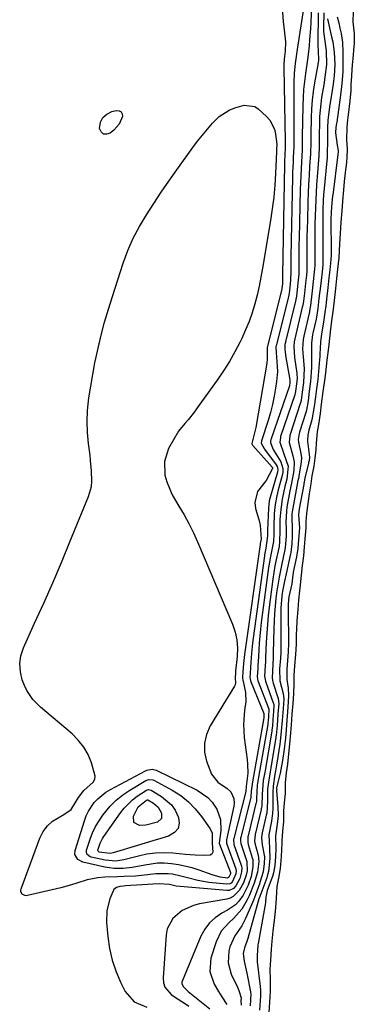
# Model space of a CAD drawing. Units: inches. Extents: x 1862580 to 1869958, y 458234 to 464717.
# Drawn here: x 1866680 to 1866798, y 461786 to 462133 of the extents above; entities that cross this region are included whole.
import ezdxf

# ---------------------------------------------------------------- set-up
doc = ezdxf.new("R2010")
doc.units = ezdxf.units.IN
doc.header["$MEASUREMENT"] = 0
doc.layers.add('7', color=7, linetype='Continuous')
doc.layers.add('8', color=7, linetype='Continuous')

msp = doc.modelspace()

# ---------------------------------------------------------------- linework, layer by layer
at = {"layer": '7', "color": 18}
for points in [[(1866772.38, 462137.59, 1644), (1866772.73, 462132.76, 1644), (1866773.26, 462128.79, 1644), (1866773.54, 462125.55, 1644), (1866773.41, 462122.31, 1644), (1866773.12, 462119.49, 1644), (1866772.98, 462117.77, 1644), (1866772.96, 462116.9, 1644), (1866772.96, 462116.47, 1644), (1866773.49, 462090.42, 1644), (1866773.49, 462089.27, 1644), (1866773.45, 462088.13, 1644), (1866773.28, 462083.39, 1644), (1866773.25, 462082.32, 1644), (1866772.58, 462043.43, 1644), (1866772.56, 462042.47, 1644), (1866772.55, 462040.6, 1644), (1866772.52, 462040.19, 1644), (1866772.32, 462038.54, 1644), (1866772.3, 462038.44, 1644), (1866772.29, 462038.39, 1644), (1866767.12, 462017.73, 1644), (1866767.06, 462017.45, 1644), (1866767.08, 462016.49, 1644), (1866767.14, 462013.67, 1644), (1866766.97, 462012.19, 1644), (1866763.1, 461989.51, 1644), (1866762.93, 461988.57, 1644), (1866761.71, 461983.9, 1644), (1866761.7, 461983.76, 1644), (1866761.95, 461983.33, 1644), (1866762.1, 461983.13, 1644), (1866768.89, 461975.49, 1644), (1866768.94, 461975.42, 1644), (1866769.04, 461975.13, 1644), (1866769.04, 461975.05, 1644), (1866766.8, 461970.8, 1644), (1866763.66, 461966.92, 1644), (1866762.76, 461963.09, 1644), (1866763.02, 461961, 1644), (1866764.19, 461957.02, 1644), (1866764.65, 461955.1, 1644), (1866764.99, 461950.13, 1644), (1866764.78, 461949.12, 1644), (1866764.68, 461948.57, 1644), (1866764.64, 461948.3, 1644), (1866759.1, 461909.44, 1644), (1866758.96, 461908.39, 1644), (1866758.74, 461906.27, 1644), (1866758.51, 461903.32, 1644), (1866758.49, 461902.85, 1644), (1866758.42, 461901.9, 1644), (1866758.41, 461900.94, 1644), (1866758.5, 461900.46, 1644), (1866759.44, 461896.04, 1644), (1866759.55, 461892.91, 1644), (1866759.13, 461889.71, 1644), (1866758.72, 461884.92, 1644), (1866759.02, 461880.12, 1644), (1866760.07, 461872.39, 1644), (1866760.22, 461870.8, 1644), (1866760.25, 461867.61, 1644), (1866759.75, 461862.92, 1644), (1866759.72, 461862.72, 1644), (1866759.62, 461861.34, 1644), (1866759.58, 461861.1, 1644), (1866755.31, 461844.49, 1644), (1866755.25, 461844.24, 1644), (1866755.2, 461843.73, 1644), (1866755.32, 461842.71, 1644), (1866755.39, 461842.46, 1644), (1866757.96, 461835.13, 1644), (1866758.06, 461834.8, 1644), (1866758.14, 461834.11, 1644), (1866758.06, 461832.77, 1644), (1866757.41, 461830.39, 1644), (1866756.06, 461827.79, 1644), (1866755.21, 461826.89, 1644), (1866753.72, 461826.22, 1644), (1866752.85, 461826.16, 1644), (1866736.37, 461827.57, 1644), (1866734.94, 461827.76, 1644), (1866732.67, 461828.31, 1644), (1866728.97, 461828.56, 1644), (1866726.82, 461828.36, 1644), (1866717.09, 461827.78, 1644), (1866716.44, 461827.73, 1644), (1866715.15, 461827.58, 1644), (1866713.93, 461827.28, 1644), (1866713.04, 461826.56, 1644), (1866711.59, 461823.24, 1644), (1866710.48, 461819.15, 1644), (1866710.38, 461814.92, 1644), (1866710.85, 461809.96, 1644), (1866711.49, 461805.71, 1644), (1866712.43, 461801.55, 1644), (1866713.83, 461797.52, 1644), (1866715.51, 461793.58, 1644), (1866717, 461790.58, 1644), (1866720.13, 461786.88, 1644), (1866724.62, 461785.07, 1644)], [(1866779.9, 462137.31, 1642), (1866777.68, 462122.92, 1642), (1866777.21, 462119.6, 1642), (1866777.01, 462117.93, 1642), (1866776.68, 462114.59, 1642), (1866776.51, 462111.25, 1642), (1866776.48, 462109.57, 1642), (1866776.5, 462091.25, 1642), (1866776.47, 462088.4, 1642), (1866776.3, 462084.89, 1642), (1866776.23, 462083.13, 1642), (1866776.1, 462079.62, 1642), (1866776.06, 462077.86, 1642), (1866775.48, 462049.86, 1642), (1866775.45, 462048.56, 1642), (1866775.41, 462044.67, 1642), (1866775.36, 462041.54, 1642), (1866774.95, 462037.9, 1642), (1866774.7, 462036.27, 1642), (1866770.36, 462018.75, 1642), (1866770.29, 462018.43, 1642), (1866770.21, 462017.96, 1642), (1866770.29, 462015.97, 1642), (1866770.69, 462011.04, 1642), (1866770.7, 462009.28, 1642), (1866770.4, 462005.77, 1642), (1866770.06, 462003.45, 1642), (1866769.56, 462000.56, 1642), (1866768.96, 461997.68, 1642), (1866768.23, 461994.84, 1642), (1866767.41, 461992.02, 1642), (1866765.11, 461984.79, 1642), (1866764.99, 461983.99, 1642), (1866766.12, 461981.88, 1642), (1866770.27, 461976.38, 1642), (1866770.61, 461975.78, 1642), (1866770.82, 461974.77, 1642), (1866770.7, 461973.74, 1642), (1866768.07, 461964.45, 1642), (1866767.86, 461963.63, 1642), (1866767.53, 461961.12, 1642), (1866767.24, 461953.29, 1642), (1866767.22, 461952.63, 1642), (1866767.21, 461951.31, 1642), (1866766.62, 461947.01, 1642), (1866766.17, 461944.61, 1642), (1866766.12, 461944.2, 1642), (1866762.12, 461915.19, 1642), (1866761.9, 461913.44, 1642), (1866761.54, 461909.92, 1642), (1866761.21, 461905.01, 1642), (1866761.06, 461902.61, 1642), (1866760.99, 461901.39, 1642), (1866761.07, 461900.78, 1642), (1866761.18, 461900.38, 1642), (1866761.25, 461900.19, 1642), (1866765.97, 461888.67, 1642), (1866765.95, 461887.86, 1642), (1866765.92, 461887.47, 1642), (1866765.9, 461887.28, 1642), (1866765.88, 461887.16, 1642), (1866765.88, 461887.11, 1642), (1866761.92, 461864.55, 1642), (1866761.51, 461861.25, 1642), (1866761.4, 461859.1, 1642), (1866761.37, 461858.98, 1642), (1866757.83, 461844.99, 1642), (1866757.76, 461844.67, 1642), (1866757.69, 461843.71, 1642), (1866757.83, 461842.75, 1642), (1866757.92, 461842.44, 1642), (1866759.9, 461836.42, 1642), (1866759.97, 461836.19, 1642), (1866760.03, 461833.13, 1642), (1866759.68, 461831.54, 1642), (1866758.76, 461828.88, 1642), (1866757.28, 461826.19, 1642), (1866755.15, 461824.03, 1642), (1866754.04, 461823.5, 1642), (1866752.83, 461823.13, 1642), (1866743.26, 461821.42, 1642), (1866741.11, 461820.86, 1642), (1866737.12, 461819.07, 1642), (1866733.77, 461816.29, 1642), (1866731.84, 461812.64, 1642), (1866731.42, 461810.53, 1642), (1866730.38, 461795.37, 1642), (1866730.55, 461793.64, 1642), (1866731.03, 461792.07, 1642), (1866733.23, 461789.52, 1642), (1866734.79, 461788.47, 1642), (1866737.9, 461786.38, 1642), (1866739.46, 461785.33, 1642)], [(1866785.15, 462135.85, 1638), (1866784.98, 462124.92, 1638), (1866784.98, 462124.29, 1638), (1866785.1, 462122.4, 1638), (1866785.24, 462119.14, 1638), (1866785, 462117.65, 1638), (1866784.85, 462116.79, 1638), (1866784.77, 462116.36, 1638), (1866783.85, 462111.15, 1638), (1866783.38, 462108.1, 1638), (1866783.01, 462105.05, 1638), (1866782.78, 462101.98, 1638), (1866782.65, 462098.91, 1638), (1866782.52, 462092.9, 1638), (1866782.51, 462092.05, 1638), (1866782.48, 462089.5, 1638), (1866782.4, 462086.94, 1638), (1866782.36, 462086.09, 1638), (1866782.07, 462081.58, 1638), (1866781.89, 462078.47, 1638), (1866781.73, 462075.36, 1638), (1866781.6, 462072.26, 1638), (1866781.49, 462069.15, 1638), (1866781.29, 462062.61, 1638), (1866781.21, 462059.7, 1638), (1866781.15, 462056.79, 1638), (1866781.12, 462053.88, 1638), (1866781.11, 462050.97, 1638), (1866781.1, 462045.76, 1638), (1866781.08, 462044.85, 1638), (1866780.96, 462043.32, 1638), (1866780.63, 462040.46, 1638), (1866780.23, 462036.98, 1638), (1866779.9, 462034.13, 1638), (1866779.65, 462032.62, 1638), (1866779.59, 462032.32, 1638), (1866779.52, 462032.02, 1638), (1866776.83, 462020.77, 1638), (1866776.63, 462019.78, 1638), (1866776.49, 462018.12, 1638), (1866776.78, 462014.18, 1638), (1866777.55, 462008.66, 1638), (1866777.6, 462008.27, 1638), (1866777.66, 462007.08, 1638), (1866777.6, 462005.75, 1638), (1866777.15, 462002.35, 1638), (1866776.99, 462001.55, 1638), (1866776.9, 462001.24, 1638), (1866776.85, 462001.08, 1638), (1866771.85, 461986.34, 1638), (1866771.76, 461986.02, 1638), (1866771.55, 461984.41, 1638), (1866773.05, 461980.21, 1638), (1866774.5, 461975.9, 1638), (1866774.08, 461971.36, 1638), (1866773.4, 461968.71, 1638), (1866772.46, 461964.23, 1638), (1866771.9, 461960.6, 1638), (1866771.64, 461957.04, 1638), (1866771.6, 461953.25, 1638), (1866771.51, 461949.15, 1638), (1866771.32, 461947.56, 1638), (1866770.43, 461943.44, 1638), (1866769.86, 461940.68, 1638), (1866769.08, 461936.05, 1638), (1866767.84, 461926.17, 1638), (1866767.5, 461923.1, 1638), (1866767.2, 461920.02, 1638), (1866766.98, 461916.93, 1638), (1866766.81, 461913.84, 1638), (1866766.58, 461908.38, 1638), (1866766.57, 461908.02, 1638), (1866766.53, 461906.94, 1638), (1866766.45, 461905.49, 1638), (1866766.2, 461901.82, 1638), (1866766.5, 461899.99, 1638), (1866766.62, 461899.63, 1638), (1866769.25, 461892.38, 1638), (1866769.32, 461892.17, 1638), (1866769.44, 461891.54, 1638), (1866769.35, 461889.3, 1638), (1866769.12, 461886.47, 1638), (1866768.94, 461884.14, 1638), (1866768.79, 461882.92, 1638), (1866768.76, 461882.68, 1638), (1866768.72, 461882.44, 1638), (1866766.23, 461867.82, 1638), (1866766.04, 461866.77, 1638), (1866765.74, 461865.02, 1638), (1866765.29, 461860.11, 1638), (1866765.2, 461856.01, 1638), (1866765.1, 461855.4, 1638), (1866765.03, 461855.1, 1638), (1866764.97, 461854.8, 1638), (1866762.86, 461845.97, 1638), (1866762.68, 461843.72, 1638), (1866762.81, 461842.82, 1638), (1866763.92, 461838.65, 1638), (1866764.13, 461836.39, 1638), (1866763.75, 461832.63, 1638), (1866762.56, 461828.72, 1638), (1866760.75, 461824.26, 1638), (1866760.02, 461822.83, 1638), (1866758.12, 461819.62, 1638), (1866755.37, 461816.37, 1638), (1866753.76, 461814.94, 1638), (1866750.89, 461811.88, 1638), (1866749.06, 461808.1, 1638), (1866747.27, 461802.33, 1638), (1866746.85, 461797.58, 1638), (1866748.41, 461793.07, 1638), (1866749.93, 461790.57, 1638), (1866751.09, 461788.71, 1638), (1866752.82, 461785.93, 1638)], [(1866787.15, 462135.88, 1636), (1866786.97, 462130.96, 1636), (1866787.02, 462129.26, 1636), (1866787.41, 462125.86, 1636), (1866787.89, 462122.47, 1636), (1866788.09, 462117.57, 1636), (1866787.51, 462113.11, 1636), (1866787.07, 462110.43, 1636), (1866786.33, 462105.99, 1636), (1866786.01, 462103.77, 1636), (1866785.61, 462099.3, 1636), (1866785.53, 462097.05, 1636), (1866785.48, 462092.69, 1636), (1866785.47, 462090.61, 1636), (1866785.42, 462087.49, 1636), (1866785.37, 462086.45, 1636), (1866785.31, 462085.41, 1636), (1866784.75, 462077.95, 1636), (1866784.57, 462075.21, 1636), (1866784.4, 462072.48, 1636), (1866784.26, 462069.74, 1636), (1866784.14, 462067, 1636), (1866784.05, 462064.25, 1636), (1866783.98, 462061.51, 1636), (1866783.95, 462058.77, 1636), (1866783.93, 462056.02, 1636), (1866783.95, 462047.46, 1636), (1866783.93, 462046.68, 1636), (1866783.87, 462045.51, 1636), (1866783.39, 462041.09, 1636), (1866782.89, 462036.64, 1636), (1866782.42, 462032.59, 1636), (1866782.1, 462030.66, 1636), (1866782.02, 462030.28, 1636), (1866781.93, 462029.89, 1636), (1866780.05, 462021.78, 1636), (1866779.8, 462020.53, 1636), (1866779.64, 462017.34, 1636), (1866779.77, 462014.44, 1636), (1866780.14, 462010.38, 1636), (1866779.97, 462005.39, 1636), (1866779.52, 462002.04, 1636), (1866779.08, 461999.06, 1636), (1866778.86, 461998.24, 1636), (1866778.78, 461997.97, 1636), (1866775.21, 461987.11, 1636), (1866775.09, 461986.7, 1636), (1866774.88, 461984.2, 1636), (1866776.18, 461979.59, 1636), (1866776.66, 461977.41, 1636), (1866776.53, 461974.32, 1636), (1866775.72, 461969.86, 1636), (1866775.16, 461967.19, 1636), (1866774.11, 461961.45, 1636), (1866773.89, 461959.96, 1636), (1866773.73, 461956.19, 1636), (1866773.78, 461954.05, 1636), (1866773.76, 461951.15, 1636), (1866773.5, 461947.15, 1636), (1866773.28, 461945.94, 1636), (1866772.29, 461941.44, 1636), (1866771.79, 461939.1, 1636), (1866771.31, 461936.75, 1636), (1866770.71, 461933.21, 1636), (1866770.56, 461932.02, 1636), (1866770.22, 461929.16, 1636), (1866769.95, 461926.54, 1636), (1866769.73, 461923.91, 1636), (1866769.58, 461921.28, 1636), (1866769.48, 461918.65, 1636), (1866769.26, 461910.06, 1636), (1866769.25, 461909.63, 1636), (1866769.21, 461908.31, 1636), (1866769.07, 461906.08, 1636), (1866768.86, 461901.13, 1636), (1866769.13, 461899.79, 1636), (1866769.26, 461899.35, 1636), (1866770.92, 461894.24, 1636), (1866771.01, 461893.94, 1636), (1866771.2, 461892.1, 1636), (1866770.92, 461888.39, 1636), (1866770.6, 461884.38, 1636), (1866770.25, 461880.81, 1636), (1866770.2, 461880.46, 1636), (1866770.15, 461880.12, 1636), (1866768.37, 461869.45, 1636), (1866768.14, 461868.1, 1636), (1866767.54, 461864.36, 1636), (1866767.28, 461861.96, 1636), (1866767.18, 461857.69, 1636), (1866767.17, 461855.45, 1636), (1866766.94, 461853.48, 1636), (1866766.86, 461853.09, 1636), (1866766.78, 461852.7, 1636), (1866765.36, 461846.47, 1636), (1866765.15, 461844.92, 1636), (1866765.37, 461842.34, 1636), (1866766.13, 461838.1, 1636), (1866766.03, 461835.7, 1636), (1866765.68, 461832.77, 1636), (1866765.15, 461830.83, 1636), (1866764.27, 461828.17, 1636), (1866763.01, 461824.59, 1636), (1866762.31, 461822.82, 1636), (1866761.58, 461821.07, 1636), (1866759.52, 461816.33, 1636), (1866758.19, 461813.76, 1636), (1866755.69, 461810.2, 1636), (1866753.98, 461806.27, 1636), (1866753.63, 461804.84, 1636), (1866753.32, 461800.65, 1636), (1866754.45, 461796.6, 1636), (1866756.62, 461792.03, 1636), (1866757.13, 461790.85, 1636), (1866757.9, 461788.3, 1636), (1866757.86, 461787.28, 1636), (1866757.96, 461785.68, 1636)], [(1866788.45, 462133.73, 1634), (1866788.63, 462132.63, 1634), (1866789.87, 462127.33, 1634), (1866790.23, 462125.56, 1634), (1866790.72, 462122, 1634), (1866790.94, 462117.58, 1634), (1866790.76, 462113.63, 1634), (1866790.53, 462111.67, 1634), (1866790.39, 462110.69, 1634), (1866789.69, 462106.21, 1634), (1866789.26, 462103.48, 1634), (1866788.84, 462100.76, 1634), (1866788.52, 462098.02, 1634), (1866788.41, 462095.27, 1634), (1866788.42, 462090.86, 1634), (1866788.33, 462085.96, 1634), (1866788.24, 462084.74, 1634), (1866787.04, 462071.47, 1634), (1866786.91, 462069.73, 1634), (1866786.74, 462066.17, 1634), (1866786.72, 462064.39, 1634), (1866786.79, 462049.17, 1634), (1866786.79, 462048.69, 1634), (1866786.71, 462046.79, 1634), (1866786.35, 462043.37, 1634), (1866785.9, 462039.44, 1634), (1866785.39, 462035.01, 1634), (1866784.99, 462031.53, 1634), (1866784.36, 462027.76, 1634), (1866783.27, 462022.79, 1634), (1866783.16, 462022.29, 1634), (1866782.98, 462021.29, 1634), (1866782.76, 462019.26, 1634), (1866782.74, 462015.1, 1634), (1866782.81, 462010.67, 1634), (1866782.44, 462005.82, 1634), (1866781.98, 462002.37, 1634), (1866781.53, 461998.91, 1634), (1866780.94, 461995.61, 1634), (1866780.72, 461994.84, 1634), (1866778.54, 461987.88, 1634), (1866778.4, 461987.38, 1634), (1866778.08, 461985.34, 1634), (1866778.13, 461984.31, 1634), (1866778.96, 461980.4, 1634), (1866779.21, 461978.86, 1634), (1866779.16, 461977.31, 1634), (1866778.32, 461972.47, 1634), (1866778.26, 461972.17, 1634), (1866778.14, 461971.57, 1634), (1866777.87, 461970.38, 1634), (1866777.81, 461970.08, 1634), (1866775.91, 461959.83, 1634), (1866775.81, 461959.08, 1634), (1866775.79, 461958.07, 1634), (1866775.97, 461953.67, 1634), (1866775.95, 461951.35, 1634), (1866775.85, 461948.43, 1634), (1866775.64, 461946.43, 1634), (1866775.46, 461945.44, 1634), (1866775.36, 461944.95, 1634), (1866773.81, 461937.86, 1634), (1866773.26, 461935.34, 1634), (1866772.53, 461931.82, 1634), (1866772.25, 461930.11, 1634), (1866771.95, 461925.77, 1634), (1866771.93, 461911.75, 1634), (1866771.92, 461911.23, 1634), (1866771.9, 461910.19, 1634), (1866771.81, 461908.11, 1634), (1866771.52, 461904.37, 1634), (1866771.6, 461900.11, 1634), (1866772.74, 461895.73, 1634), (1866772.94, 461893.71, 1634), (1866772.72, 461890.4, 1634), (1866772.38, 461886.15, 1634), (1866772.08, 461882.37, 1634), (1866771.71, 461878.69, 1634), (1866771.58, 461877.8, 1634), (1866770.51, 461871.07, 1634), (1866770.42, 461870.53, 1634), (1866770.04, 461868.34, 1634), (1866769.85, 461867.25, 1634), (1866769.24, 461863.01, 1634), (1866769.08, 461860.85, 1634), (1866769.06, 461856.18, 1634), (1866769.06, 461855.1, 1634), (1866769.03, 461853.49, 1634), (1866768.78, 461851.55, 1634), (1866768.6, 461850.59, 1634), (1866767.66, 461845.8, 1634), (1866767.96, 461841.17, 1634), (1866768.09, 461837.41, 1634), (1866767.61, 461832.92, 1634), (1866767.14, 461831.23, 1634), (1866766.95, 461830.69, 1634), (1866764.47, 461824.07, 1634), (1866764.27, 461823.46, 1634), (1866764.21, 461823.26, 1634), (1866760.3, 461809.26, 1634), (1866759.95, 461808.14, 1634), (1866759.08, 461805.93, 1634), (1866758.59, 461803.92, 1634), (1866758.95, 461801.19, 1634), (1866759.94, 461797.04, 1634), (1866761.22, 461790.41, 1634), (1866761.26, 461790.16, 1634), (1866761.31, 461789.66, 1634), (1866761.25, 461787.56, 1634), (1866761.14, 461785.43, 1634)], [(1866791.82, 462134.37, 1632), (1866792.35, 462132.28, 1632), (1866792.79, 462130.37, 1632), (1866793.17, 462128.49, 1632), (1866793.66, 462125.32, 1632), (1866793.83, 462122.11, 1632), (1866793.85, 462117.8, 1632), (1866793.81, 462115.02, 1632), (1866793.52, 462110.88, 1632), (1866793.02, 462106.75, 1632), (1866791.64, 462097.32, 1632), (1866791.58, 462096.85, 1632), (1866791.37, 462095.44, 1632), (1866791.25, 462093.51, 1632), (1866791.77, 462089.19, 1632), (1866792.11, 462087.3, 1632), (1866792.11, 462086.53, 1632), (1866792.08, 462086.13, 1632), (1866792.05, 462085.89, 1632), (1866792.04, 462085.81, 1632), (1866790.23, 462071.51, 1632), (1866790.21, 462071.31, 1632), (1866789.87, 462067.44, 1632), (1866789.7, 462065.33, 1632), (1866789.65, 462064.52, 1632), (1866789.63, 462063.86, 1632), (1866789.63, 462063.65, 1632), (1866789.65, 462050.88, 1632), (1866789.65, 462050.32, 1632), (1866789.5, 462047.52, 1632), (1866789.25, 462045.19, 1632), (1866788.92, 462042.29, 1632), (1866788.52, 462038.82, 1632), (1866788.19, 462035.92, 1632), (1866787.79, 462032.45, 1632), (1866787.52, 462030.09, 1632), (1866787.03, 462026.72, 1632), (1866786.23, 462022.62, 1632), (1866785.88, 462019.67, 1632), (1866785.71, 462015.44, 1632), (1866785.67, 462014.48, 1632), (1866785.63, 462013.53, 1632), (1866785.26, 462009.29, 1632), (1866784.95, 462006.49, 1632), (1866784.51, 462003.14, 1632), (1866784.14, 462000.35, 1632), (1866783.69, 461997, 1632), (1866782.83, 461992.19, 1632), (1866781.83, 461988.65, 1632), (1866781.45, 461986.86, 1632), (1866781.32, 461985.03, 1632), (1866781.36, 461984.42, 1632), (1866781.42, 461983.81, 1632), (1866782.1, 461979.04, 1632), (1866781.89, 461977.82, 1632), (1866781.74, 461977.15, 1632), (1866781.65, 461976.81, 1632), (1866780.48, 461972.22, 1632), (1866780.27, 461971.08, 1632), (1866780.13, 461970.16, 1632), (1866780.08, 461969.8, 1632), (1866780.04, 461969.62, 1632), (1866780.01, 461969.44, 1632), (1866778.42, 461960.8, 1632), (1866778.15, 461958.72, 1632), (1866778.49, 461954.14, 1632), (1866778.4, 461952.67, 1632), (1866778.1, 461948.66, 1632), (1866777.93, 461946.88, 1632), (1866777.46, 461943.95, 1632), (1866776.34, 461938.47, 1632), (1866776.29, 461938.24, 1632), (1866776.17, 461937.55, 1632), (1866776.05, 461936.45, 1632), (1866775.81, 461934.4, 1632), (1866774.8, 461929.79, 1632), (1866774.67, 461928.7, 1632), (1866774.53, 461926.92, 1632), (1866774.47, 461926.02, 1632), (1866774.47, 461925.57, 1632), (1866774.47, 461925.37, 1632), (1866774.47, 461925.17, 1632), (1866774.6, 461913.44, 1632), (1866774.54, 461910.43, 1632), (1866774.33, 461907.38, 1632), (1866774.09, 461904.3, 1632), (1866774.06, 461900.6, 1632), (1866774.53, 461897.58, 1632), (1866774.69, 461895.01, 1632), (1866774.54, 461892.69, 1632), (1866774.27, 461889.21, 1632), (1866774.04, 461886.32, 1632), (1866773.76, 461882.84, 1632), (1866773.53, 461879.95, 1632), (1866773.25, 461877.12, 1632), (1866773.11, 461876.01, 1632), (1866772.53, 461872.04, 1632), (1866771.96, 461868.84, 1632), (1866771.67, 461867.57, 1632), (1866770.43, 461862.4, 1632), (1866770.42, 461862.35, 1632), (1866770.4, 461862.21, 1632), (1866770.52, 461861.67, 1632), (1866770.42, 461861.58, 1632), (1866770.37, 461861.48, 1632), (1866770.84, 461855.73, 1632), (1866770.94, 461852.51, 1632), (1866770.65, 461849.6, 1632), (1866770.04, 461845.51, 1632), (1866770.15, 461841, 1632), (1866770.09, 461838.21, 1632), (1866769.85, 461834.95, 1632), (1866769.4, 461832.4, 1632), (1866769.03, 461831.16, 1632), (1866768.81, 461830.55, 1632), (1866767.12, 461826.19, 1632), (1866766.62, 461823.85, 1632), (1866766.5, 461822.04, 1632), (1866766.4, 461821.11, 1632), (1866766.31, 461820.55, 1632), (1866763.94, 461807.48, 1632), (1866763.87, 461807.06, 1632), (1866763.55, 461803.11, 1632), (1866763.57, 461801.26, 1632), (1866763.59, 461801.05, 1632), (1866764.63, 461792.3, 1632), (1866764.74, 461791.01, 1632), (1866764.71, 461788.84, 1632), (1866764.44, 461783.93, 1632)], [(1866762.75, 462102.77, 1646), (1866763.99, 462101.91, 1646), (1866766.91, 462099.25, 1646), (1866768.09, 462097.91, 1646), (1866769.67, 462094.82, 1646), (1866770.07, 462093.08, 1646), (1866770.48, 462089.49, 1646), (1866770.42, 462087.55, 1646), (1866770.39, 462086.83, 1646), (1866770.04, 462079.19, 1646), (1866769.77, 462075.01, 1646), (1866769.41, 462070.85, 1646), (1866768.9, 462066.7, 1646), (1866768.29, 462062.56, 1646), (1866765.51, 462045.79, 1646), (1866764.93, 462042.6, 1646), (1866764.29, 462039.42, 1646), (1866763.54, 462036.26, 1646), (1866762.73, 462033.11, 1646), (1866761.79, 462030.01, 1646), (1866760.73, 462026.95, 1646), (1866759.51, 462023.95, 1646), (1866758.18, 462020.99, 1646), (1866757.57, 462019.73, 1646), (1866755.76, 462016.23, 1646), (1866753.84, 462012.8, 1646), (1866751.73, 462009.47, 1646), (1866749.51, 462006.22, 1646), (1866742.46, 461996.45, 1646), (1866741.41, 461995.04, 1646), (1866739.2, 461992.29, 1646), (1866738.04, 461990.96, 1646), (1866735.86, 461988.21, 1646), (1866734.02, 461985.22, 1646), (1866732.35, 461982.12, 1646), (1866730.86, 461977.56, 1646), (1866731.05, 461972.77, 1646), (1866731.71, 461970.36, 1646), (1866733.59, 461965.78, 1646), (1866735.94, 461961.8, 1646), (1866737.77, 461958.73, 1646), (1866739.49, 461955.61, 1646), (1866741.07, 461952.41, 1646), (1866742.54, 461949.16, 1646), (1866754.87, 461920.13, 1646), (1866755.79, 461917.37, 1646), (1866756.43, 461914.57, 1646), (1866756.63, 461911.7, 1646), (1866756.55, 461908.79, 1646), (1866755.98, 461903.57, 1646), (1866755.89, 461902.57, 1646), (1866755.81, 461901.55, 1646), (1866755.77, 461900.97, 1646), (1866755.97, 461899.51, 1646), (1866755.81, 461898.69, 1646), (1866755.63, 461898.3, 1646), (1866747.05, 461884.23, 1646), (1866745.74, 461881.23, 1646), (1866744.98, 461878.17, 1646), (1866745.05, 461875.03, 1646), (1866745.68, 461871.82, 1646), (1866747.43, 461867.27, 1646), (1866749.72, 461864.41, 1646), (1866752.98, 461862.19, 1646), (1866754.29, 461861.03, 1646), (1866755.34, 461858.61, 1646), (1866755.44, 461856.84, 1646), (1866755.32, 461855.94, 1646), (1866752.76, 461844, 1646), (1866752.73, 461843.81, 1646), (1866752.75, 461842.86, 1646), (1866752.85, 461842.49, 1646), (1866756.03, 461833.85, 1646), (1866756.09, 461833.65, 1646), (1866756.14, 461833.12, 1646), (1866756.04, 461832.06, 1646), (1866754.87, 461829.35, 1646), (1866754.35, 461828.8, 1646), (1866753.92, 461828.53, 1646), (1866752.91, 461828.38, 1646), (1866746.5, 461829.05, 1646), (1866744.59, 461829.31, 1646), (1866742.69, 461829.65, 1646), (1866738.96, 461830.62, 1646), (1866736.7, 461831.28, 1646), (1866733.75, 461831.9, 1646), (1866732.14, 461832.11, 1646), (1866727.81, 461832.11, 1646), (1866724.94, 461831.69, 1646), (1866720.59, 461831.27, 1646), (1866716.52, 461831.07, 1646), (1866714.3, 461830.98, 1646), (1866709.85, 461830.85, 1646), (1866707.36, 461830.7, 1646), (1866703.6, 461829.99, 1646), (1866699.93, 461828.78, 1646), (1866698.09, 461828.18, 1646), (1866694.35, 461827.17, 1646), (1866682.56, 461824.36, 1646), (1866682.04, 461824.33, 1646), (1866681.55, 461824.39, 1646), (1866680.68, 461824.9, 1646), (1866680.2, 461825.76, 1646), (1866680.18, 461826.24, 1646), (1866680.27, 461826.74, 1646), (1866686.94, 461844.69, 1646), (1866688.1, 461846.96, 1646), (1866689.54, 461848.98, 1646), (1866691.39, 461850.62, 1646), (1866695.4, 461852.96, 1646), (1866697.89, 461854.75, 1646), (1866700.57, 461858.97, 1646), (1866702.38, 461861.47, 1646), (1866705.74, 461864.45, 1646), (1866706.27, 461865.43, 1646), (1866706.4, 461866.53, 1646), (1866705.11, 461871.23, 1646), (1866703.89, 461874.11, 1646), (1866702.39, 461876.79, 1646), (1866700.46, 461879.2, 1646), (1866698.25, 461881.41, 1646), (1866691.55, 461887.06, 1646), (1866688.6, 461889.6, 1646), (1866687.14, 461890.89, 1646), (1866684.37, 461893.57, 1646), (1866682.25, 461896.71, 1646), (1866681.46, 461898.45, 1646), (1866680.69, 461900.53, 1646), (1866680.01, 461903.38, 1646), (1866679.78, 461906.22, 1646), (1866680.22, 461909.03, 1646), (1866681.11, 461911.82, 1646), (1866685.06, 461920.47, 1646), (1866688.27, 461927.6, 1646), (1866691.42, 461934.75, 1646), (1866694.48, 461941.93, 1646), (1866697.49, 461949.14, 1646), (1866704.08, 461965.23, 1646), (1866705.08, 461968.74, 1646), (1866705.26, 461970.54, 1646), (1866705.16, 461974.23, 1646), (1866704.81, 461977.92, 1646), (1866704.59, 461979.77, 1646), (1866704.04, 461983.88, 1646), (1866703.68, 461987.78, 1646), (1866703.54, 461991.68, 1646), (1866703.72, 461995.57, 1646), (1866704.19, 462000, 1646), (1866704.84, 462004.15, 1646), (1866705.55, 462008.28, 1646), (1866706.35, 462012.4, 1646), (1866707.23, 462016.51, 1646), (1866707.46, 462017.54, 1646), (1866708.56, 462022.13, 1646), (1866709.75, 462026.7, 1646), (1866711.07, 462031.23, 1646), (1866712.48, 462035.74, 1646), (1866716.34, 462047.48, 1646), (1866717.99, 462051.94, 1646), (1866719.87, 462056.3, 1646), (1866722.06, 462060.5, 1646), (1866724.48, 462064.6, 1646), (1866727.09, 462068.6, 1646), (1866729.74, 462072.57, 1646), (1866732.45, 462076.5, 1646), (1866735.21, 462080.4, 1646), (1866740.92, 462088.34, 1646), (1866742.57, 462090.55, 1646), (1866744.26, 462092.73, 1646), (1866746.02, 462094.85, 1646), (1866747.83, 462096.94, 1646), (1866750.17, 462099.29, 1646), (1866753.68, 462101.52, 1646), (1866755.65, 462102.29, 1646), (1866759.05, 462103.25, 1646), (1866762.75, 462102.77, 1646)], [(1866709.34, 462093.05, 1646), (1866708.56, 462093.82, 1646), (1866707.98, 462095.06, 1646), (1866708.33, 462097.21, 1646), (1866709.1, 462098.88, 1646), (1866710.48, 462100.09, 1646), (1866712.28, 462100.99, 1646), (1866713.86, 462101.39, 1646), (1866714.84, 462101.28, 1646), (1866715.57, 462100.92, 1646), (1866715.94, 462100.18, 1646), (1866716.05, 462099.21, 1646), (1866714.92, 462096.56, 1646), (1866713.01, 462094.4, 1646), (1866711.75, 462093.37, 1646), (1866710.44, 462092.97, 1646), (1866709.34, 462093.05, 1646)], [(1866754.13, 461832, 1648), (1866753.63, 461830.85, 1648), (1866753.49, 461830.72, 1648), (1866753.15, 461830.58, 1648), (1866750.48, 461830.93, 1648), (1866747.67, 461831.7, 1648), (1866743.06, 461833.39, 1648), (1866740.69, 461834.15, 1648), (1866735.87, 461835.27, 1648), (1866733.41, 461835.63, 1648), (1866730.74, 461835.8, 1648), (1866728.46, 461835.78, 1648), (1866723.95, 461835.16, 1648), (1866719.44, 461834.29, 1648), (1866716.24, 461833.95, 1648), (1866713.05, 461833.97, 1648), (1866711.46, 461834.16, 1648), (1866709.88, 461834.44, 1648), (1866702.03, 461836.2, 1648), (1866700.25, 461837.17, 1648), (1866699.28, 461838.91, 1648), (1866699.37, 461840.23, 1648), (1866702.61, 461850.79, 1648), (1866703.25, 461852.52, 1648), (1866704.03, 461854.18, 1648), (1866706.11, 461857.22, 1648), (1866707.38, 461858.57, 1648), (1866710.23, 461860.87, 1648), (1866711.81, 461861.84, 1648), (1866724.23, 461868.45, 1648), (1866724.68, 461868.65, 1648), (1866726.58, 461868.95, 1648), (1866727.98, 461868.59, 1648), (1866742.39, 461861.62, 1648), (1866746.16, 461859.04, 1648), (1866747.67, 461857.35, 1648), (1866749.32, 461854.88, 1648), (1866750.67, 461851.21, 1648), (1866750.76, 461847.3, 1648), (1866750.21, 461842.88, 1648), (1866750.3, 461842.51, 1648), (1866754.12, 461832.52, 1648), (1866754.13, 461832.48, 1648), (1866754.13, 461832, 1648)], [(1866726.82, 461843.69, 1652), (1866724.1, 461842.87, 1652), (1866721.38, 461842.04, 1652), (1866712.71, 461839.44, 1652), (1866711.66, 461839.2, 1652), (1866707.83, 461839.7, 1652), (1866707.45, 461840, 1652), (1866707.34, 461840.29, 1652), (1866707.34, 461840.44, 1652), (1866708.2, 461842.86, 1652), (1866709.03, 461844.48, 1652), (1866709.52, 461845.26, 1652), (1866715.31, 461853.6, 1652), (1866716.6, 461855.25, 1652), (1866719.56, 461858.15, 1652), (1866721.24, 461859.41, 1652), (1866724.56, 461861.59, 1652), (1866725.24, 461861.77, 1652), (1866726.14, 461861.55, 1652), (1866729.85, 461859.34, 1652), (1866733.35, 461856.37, 1652), (1866734.63, 461854.48, 1652), (1866735.83, 461851.98, 1652), (1866736.02, 461849.88, 1652), (1866735.65, 461848.06, 1652), (1866734.44, 461846.64, 1652), (1866732.25, 461845.37, 1652), (1866729.54, 461844.53, 1652), (1866726.82, 461843.69, 1652)], [(1866721.57, 461855.71, 1654), (1866724.49, 461858.08, 1654), (1866724.93, 461858.17, 1654), (1866725.04, 461858.15, 1654), (1866727.02, 461857.01, 1654), (1866728.69, 461855.59, 1654), (1866729.87, 461853.49, 1654), (1866729.81, 461851.57, 1654), (1866728.42, 461850.24, 1654), (1866724.27, 461849.23, 1654), (1866722.08, 461849.15, 1654), (1866720.11, 461850.21, 1654), (1866719.9, 461852.43, 1654), (1866721.57, 461855.71, 1654)]]:
    msp.add_polyline3d(points, dxfattribs=at)
at = {"layer": '8', "color": 18}
for points in [[(1866782.81, 462138.9, 1640), (1866782.51, 462132.39, 1640), (1866782.4, 462130.35, 1640), (1866782.1, 462126.27, 1640), (1866781.9, 462124.24, 1640), (1866781.44, 462120.18, 1640), (1866780.88, 462116.13, 1640), (1866780.63, 462114.49, 1640), (1866780.26, 462111.64, 1640), (1866779.97, 462108.79, 1640), (1866779.79, 462105.93, 1640), (1866779.69, 462103.06, 1640), (1866779.52, 462092.08, 1640), (1866779.5, 462090.75, 1640), (1866779.43, 462087.43, 1640), (1866779.2, 462083.22, 1640), (1866779.08, 462080.78, 1640), (1866778.88, 462075.9, 1640), (1866778.81, 462073.46, 1640), (1866778.38, 462056.25, 1640), (1866778.33, 462054.15, 1640), (1866778.27, 462049.93, 1640), (1866778.26, 462047.83, 1640), (1866778.25, 462044.06, 1640), (1866778.24, 462043.62, 1640), (1866778.17, 462042.52, 1640), (1866777.94, 462040.46, 1640), (1866777.42, 462035.9, 1640), (1866777.1, 462034.15, 1640), (1866773.6, 462019.76, 1640), (1866773.54, 462019.52, 1640), (1866773.4, 462018.79, 1640), (1866773.37, 462017.16, 1640), (1866773.46, 462016.03, 1640), (1866773.53, 462015.46, 1640), (1866773.62, 462014.9, 1640), (1866775.12, 462006.32, 1640), (1866775.16, 462005.76, 1640), (1866775.11, 462005.26, 1640), (1866775, 462004.41, 1640), (1866774.95, 462004.23, 1640), (1866768.49, 461985.57, 1640), (1866768.42, 461985.34, 1640), (1866768.27, 461984.66, 1640), (1866768.27, 461984.2, 1640), (1866768.72, 461982.97, 1640), (1866769.27, 461981.78, 1640), (1866769.58, 461981.2, 1640), (1866771.88, 461977.38, 1640), (1866772.63, 461975.04, 1640), (1866772.61, 461973.79, 1640), (1866772.52, 461973.17, 1640), (1866772.39, 461972.56, 1640), (1866771.01, 461967.51, 1640), (1866770.5, 461965.45, 1640), (1866769.92, 461962.32, 1640), (1866769.69, 461960.22, 1640), (1866769.63, 461959.16, 1640), (1866769.43, 461954.63, 1640), (1866769.41, 461951.9, 1640), (1866769.33, 461949.28, 1640), (1866769.16, 461948.14, 1640), (1866768.16, 461943.45, 1640), (1866767.69, 461940.78, 1640), (1866767.6, 461940.12, 1640), (1866765.04, 461920.79, 1640), (1866764.75, 461918.35, 1640), (1866764.3, 461913.48, 1640), (1866764.13, 461911.03, 1640), (1866763.9, 461906.69, 1640), (1866763.86, 461905.86, 1640), (1866763.79, 461904.47, 1640), (1866763.59, 461901.6, 1640), (1866763.85, 461900.19, 1640), (1866763.95, 461899.91, 1640), (1866767.59, 461890.54, 1640), (1866767.69, 461890.18, 1640), (1866767.57, 461887.55, 1640), (1866767.45, 461886.05, 1640), (1866767.38, 461885.31, 1640), (1866767.34, 461885.03, 1640), (1866767.31, 461884.89, 1640), (1866767.29, 461884.75, 1640), (1866764.08, 461866.19, 1640), (1866763.6, 461863.36, 1640), (1866763.4, 461858.63, 1640), (1866763.3, 461857.53, 1640), (1866763.21, 461857.1, 1640), (1866763.16, 461856.89, 1640), (1866760.35, 461845.48, 1640), (1866760.27, 461845.1, 1640), (1866760.25, 461843.16, 1640), (1866760.42, 461842.41, 1640), (1866761.85, 461837.71, 1640), (1866762.01, 461837.11, 1640), (1866762.07, 461834.52, 1640), (1866761.45, 461831.13, 1640), (1866760.39, 461828.05, 1640), (1866758.6, 461824.54, 1640), (1866757.09, 461822.42, 1640), (1866755.93, 461821.17, 1640), (1866753.12, 461819.19, 1640), (1866751.12, 461818.12, 1640), (1866748.79, 461816.55, 1640), (1866746.74, 461814.73, 1640), (1866745.11, 461812.53, 1640), (1866743.75, 461810.07, 1640), (1866737.18, 461794.42, 1640), (1866737.04, 461793.86, 1640), (1866737.03, 461793.32, 1640), (1866737.46, 461792.29, 1640), (1866739.2, 461790.52, 1640), (1866746.92, 461784.37, 1640)], [(1866797.49, 462136.14, 1630), (1866797.38, 462132.71, 1630), (1866797.87, 462128.42, 1630), (1866797.8, 462124.93, 1630), (1866797.72, 462124.03, 1630), (1866797.32, 462119.56, 1630), (1866797.24, 462118.66, 1630), (1866797.04, 462116, 1630), (1866796.88, 462113.48, 1630), (1866796.69, 462110.6, 1630), (1866796.6, 462108.39, 1630), (1866796.31, 462104.77, 1630), (1866795.65, 462099.89, 1630), (1866795.54, 462099.04, 1630), (1866795.43, 462098.09, 1630), (1866795.22, 462095.51, 1630), (1866795.16, 462090.98, 1630), (1866795.37, 462087.82, 1630), (1866795.18, 462084.65, 1630), (1866794.95, 462081.98, 1630), (1866794.79, 462080.41, 1630), (1866794.34, 462076.35, 1630), (1866794.07, 462073.43, 1630), (1866793.75, 462069.43, 1630), (1866793.48, 462066, 1630), (1866793.16, 462061.99, 1630), (1866792.83, 462058.02, 1630), (1866792.64, 462054.33, 1630), (1866792.39, 462049.36, 1630), (1866791.96, 462045.37, 1630), (1866791.59, 462042.12, 1630), (1866791.19, 462038.62, 1630), (1866790.82, 462035.35, 1630), (1866790.35, 462031.28, 1630), (1866789.97, 462028, 1630), (1866789.49, 462024.4, 1630), (1866789.18, 462022.1, 1630), (1866788.77, 462017.76, 1630), (1866788.22, 462013.33, 1630), (1866787.94, 462011.03, 1630), (1866787.66, 462008.8, 1630), (1866787.31, 462006.06, 1630), (1866786.81, 462002.26, 1630), (1866786.22, 461997.82, 1630), (1866785.77, 461994.44, 1630), (1866785.19, 461990.54, 1630), (1866784.71, 461988.04, 1630), (1866784.4, 461984.05, 1630), (1866784.33, 461981.6, 1630), (1866783.98, 461978.73, 1630), (1866783.55, 461975.88, 1630), (1866782.91, 461972.47, 1630), (1866782.48, 461969.65, 1630), (1866781.98, 461966.18, 1630), (1866781.43, 461962.7, 1630), (1866780.97, 461959.24, 1630), (1866780.77, 461956.36, 1630), (1866780.71, 461954.14, 1630), (1866780.44, 461950.31, 1630), (1866780.22, 461947.43, 1630), (1866779.88, 461944.28, 1630), (1866779.42, 461940.9, 1630), (1866779.1, 461937.46, 1630), (1866778.8, 461934.05, 1630), (1866778.53, 461931.85, 1630), (1866778.17, 461928.65, 1630), (1866777.9, 461925.27, 1630), (1866777.59, 461921.33, 1630), (1866777.43, 461918.36, 1630), (1866777.38, 461916.53, 1630), (1866777.3, 461913.09, 1630), (1866777.08, 461909.49, 1630), (1866776.76, 461905.46, 1630), (1866776.54, 461902.09, 1630), (1866776.51, 461899.15, 1630), (1866776.41, 461895.66, 1630), (1866776.14, 461892.18, 1630), (1866775.85, 461888.44, 1630), (1866775.55, 461884.64, 1630), (1866775.32, 461881.78, 1630), (1866775, 461877.76, 1630), (1866774.69, 461874.4, 1630), (1866774.23, 461870.79, 1630), (1866773.78, 461867.74, 1630), (1866773.51, 461864.25, 1630), (1866773.5, 461860.43, 1630), (1866773.07, 461857.16, 1630), (1866772.91, 461854.17, 1630), (1866772.82, 461850.36, 1630), (1866772.52, 461847.06, 1630), (1866772.28, 461843.65, 1630), (1866772.27, 461842.84, 1630), (1866772.03, 461838.17, 1630), (1866771.67, 461833.89, 1630), (1866771.08, 461830.57, 1630), (1866770.56, 461827.55, 1630), (1866770.26, 461823.52, 1630), (1866770.02, 461820.05, 1630), (1866769.73, 461816.67, 1630), (1866769.06, 461811.83, 1630), (1866768.71, 461808.27, 1630), (1866768.52, 461805.47, 1630), (1866768.27, 461801.64, 1630), (1866768.08, 461798.36, 1630), (1866768.13, 461794.82, 1630), (1866768.18, 461790.57, 1630), (1866767.96, 461786.82, 1630), (1866767.74, 461783.06, 1630)], [(1866747.69, 461842.89, 1650), (1866747.89, 461839.69, 1650), (1866747.57, 461839.05, 1650), (1866746.96, 461838.66, 1650), (1866744.98, 461838.49, 1650), (1866741.65, 461838.65, 1650), (1866739.99, 461838.77, 1650), (1866738.32, 461838.91, 1650), (1866733.81, 461839.32, 1650), (1866730.74, 461839.44, 1650), (1866727.68, 461839.35, 1650), (1866724.66, 461838.94, 1650), (1866721.65, 461838.32, 1650), (1866717.52, 461837.25, 1650), (1866716.58, 461837.03, 1650), (1866713.73, 461836.58, 1650), (1866709.92, 461836.82, 1650), (1866705, 461837.93, 1650), (1866704.6, 461838.07, 1650), (1866703.62, 461838.84, 1650), (1866703.31, 461839.6, 1650), (1866703.38, 461840.41, 1650), (1866704.63, 461844.23, 1650), (1866705.5, 461846.51, 1650), (1866706.52, 461848.71, 1650), (1866709.13, 461852.81, 1650), (1866711.73, 461855.95, 1650), (1866713.82, 461858.04, 1650), (1866716.13, 461859.88, 1650), (1866718.59, 461861.55, 1650), (1866724.3, 461864.95, 1650), (1866725.31, 461865.32, 1650), (1866726.72, 461865.2, 1650), (1866727.06, 461865.06, 1650), (1866733.63, 461861.52, 1650), (1866736.59, 461859.64, 1650), (1866739.33, 461857.51, 1650), (1866741.75, 461855.03, 1650), (1866743.95, 461852.3, 1650), (1866746.98, 461847.92, 1650), (1866747.7, 461846.37, 1650), (1866747.69, 461842.89, 1650)]]:
    msp.add_polyline3d(points, dxfattribs=at)

doc.saveas('drawing.dxf')
